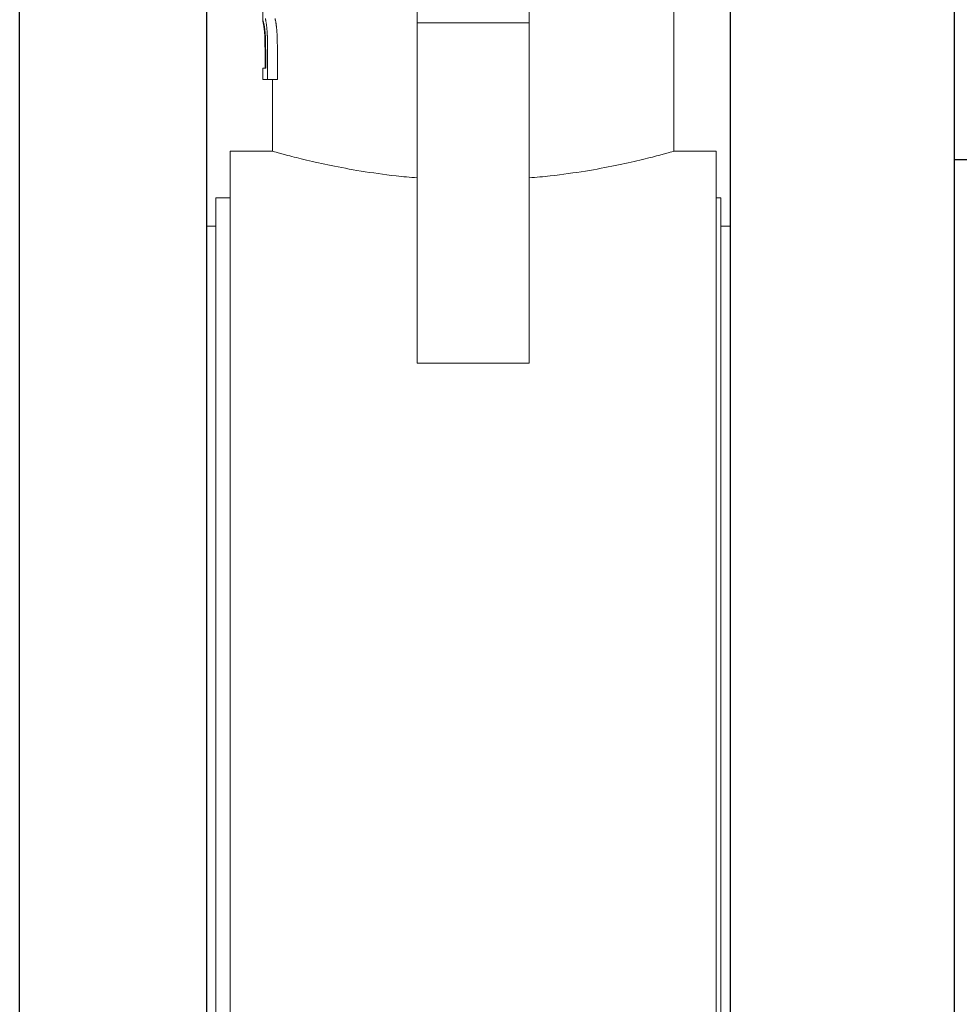
# Model space of a CAD drawing. Units: millimetres. Extents: x 9570 to 112664, y 8570 to 40019.
# Drawn here: x 12300 to 12418, y 10479 to 10602 of the extents above; entities that cross this region are included whole.
import ezdxf
from ezdxf import colors
from ezdxf.entities.mleader import LeaderData, LeaderLine
from ezdxf.math import Vec2, Vec3

# ---------------------------------------------------------------- set-up
doc = ezdxf.new("R2010")
doc.units = ezdxf.units.MM
doc.layers.add('Visible (ISO)', color=7, linetype='Continuous', lineweight=50)
doc.styles.add('GOST 2.304', font='CS_Gost2304.shx')

# ---------------------------------------------------------------- blocks, each defined once
blk = doc.blocks.new('_None')
blk = doc.blocks.new('A$C82ce9d81')
at = {"color": 0, "linetype": 'Continuous', "lineweight": 0, "extrusion": (-1, -3.21625e-16, -2.22045e-16)}
for p, q in [((24.94, 249.01), (24.94, 194)), ((40.42, 207.72), (40.42, 220.06)), ((52.42, 220.06), (52.42, 207.72)), ((68.92, 207.96), (68.92, 209.2)), ((52.42, 207.72), (40.42, 207.72)), ((40.42, 207.72), (40.42, 171.33)), ((52.42, 171.33), (52.42, 207.72)), ((67.36, 204.95), (67.36, 204.85)), ((67.36, 204.85), (67.36, 204.83)), ((67.36, 204.83), (67.36, 204.82)), ((67.36, 204.82), (67.36, 201.69)), ((68.41, 204.85), (68.41, 204.95)), ((68.41, 204.83), (68.41, 204.85)), ((68.41, 204.82), (68.41, 204.83)), ((68.41, 201.69), (68.41, 204.82)), ((68.61, 204.87), (68.61, 204.83)), ((68.61, 204.83), (68.61, 204.81)), ((68.61, 204.81), (68.61, 204.8)), ((68.61, 204.8), (68.61, 202.89)), ((68.68, 204.84), (68.68, 204.86)), ((68.68, 204.84), (68.68, 204.84)), ((68.68, 204.83), (68.68, 204.84)), ((68.68, 202.89), (68.68, 204.83)), ((68.92, 202.89), (68.61, 202.89)), ((68.92, 201.69), (68.92, 202.89)), ((67.36, 201.69), (68.41, 201.69)), ((67.36, 201.69), (68.41, 201.69)), ((67.89, 201.69), (67.89, 194)), ((68.41, 201.69), (68.92, 201.69)), ((20.42, 194), (20.42, 42)), ((24.94, 194), (20.42, 194)), ((72.42, 194), (67.89, 194)), ((72.42, 194), (72.42, 42)), ((19.93, 47), (19.93, 189)), ((19.93, 189), (20.42, 189)), ((72.42, 189), (73.93, 189)), ((73.93, 47), (73.93, 189)), ((18.93, 50), (18.93, 186)), ((18.93, 186), (19.93, 186)), ((73.93, 186), (74.93, 186)), ((74.93, 50), (74.93, 186)), ((52.42, 171.33), (40.42, 171.33))]:
    blk.add_line(p, q, dxfattribs=at)
at = {"color": 0, "linetype": 'Continuous', "lineweight": 0, "extrusion": (2.22045e-16, 7.1415e-32, -1)}
for centre, major_axis, ratio, start_param, end_param in [((46.42, 213.59), (0, -31.25), 0.687356, -1.377721, -1.374058), ((46.42, 213.02), (0, -28.27), 0.759666, -1.381622, -1.377721), ((46.42, 212.64), (0, -26.27), 0.81742, -1.38366, -1.381622), ((46.42, 212.37), (0, -24.78), 0.866869, -1.386173, -1.384805), ((46.42, 212.47), (0, -25.34), 0.847587, -1.384805, -1.38366), ((46.42, 212.1), (0, -23.31), 0.921221, -1.391813, -1.386173), ((46.42, 211.71), (-21.48, 0), 0.984606, -2.968519, -2.962609), ((46.42, 211.37), (-21.48, 0), 0.892391, -2.9747, -2.968519), ((46.42, 208.94), (-22.5, 0), 0.583623, -3.03571, -3.030252), ((46.42, 208.75), (-22.5, 0), 0.504176, -3.04152, -3.03571), ((46.42, 208.6), (-22.5, 0), 0.433668, -3.047686, -3.04152), ((46.42, 208.46), (-22.5, 0), 0.370905, -3.054208, -3.047686), ((46.42, 208.35), (-22.5, 0), 0.31467, -3.061087, -3.054208), ((46.42, 208.26), (-22.5, 0), 0.26399, -3.068321, -3.061087), ((46.42, 208.19), (-22.5, 0), 0.218075, -3.075911, -3.068321), ((46.42, 208.12), (-22.5, 0), 0.176278, -3.083855, -3.075911), ((46.42, 208.07), (-22.5, 0), 0.138063, -3.092155, -3.083855), ((46.42, 208.03), (-22.5, 0), 0.102986, -3.10081, -3.092155), ((46.42, 208.01), (-22.5, 0), 0.070672, -3.109821, -3.10081), ((46.42, 207.97), (-22.5, 0), 0.013105, -3.128909, -3.119187), ((46.42, 207.98), (-22.5, 0), 0.040801, -3.119187, -3.109821), ((46.42, 228.17), (0, -100.8), 0.213071, -1.353462, -1.352352), ((46.42, 225.03), (0, -86.2), 0.249159, -1.355177, -1.353462), ((46.42, 222.24), (0, -73.19), 0.293434, -1.357141, -1.355177), ((46.42, 220.11), (0, -63.13), 0.340175, -1.359351, -1.357141), ((46.42, 218.43), (0, -55.12), 0.389609, -1.361807, -1.359351), ((46.42, 217.07), (0, -48.59), 0.441991, -1.364507, -1.361807), ((46.42, 215.96), (0, -43.16), 0.497606, -1.367449, -1.364507), ((46.42, 215.04), (0, -38.57), 0.556783, -1.370634, -1.367449), ((46.42, 214.26), (0, -34.65), 0.619891, -1.374058, -1.370634), ((46.42, 212.89), (0, -41.78), 0.538498, -1.420173, -1.417765), ((46.42, 213.9), (0, -48.37), 0.46519, -1.417765, -1.415632), ((46.42, 212.11), (0, -36.55), 0.615623, -1.422857, -1.420173), ((46.42, 211.48), (0, -32.29), 0.696847, -1.425817, -1.422857), ((46.42, 210.97), (0, -28.75), 0.782481, -1.429054, -1.425817), ((46.42, 210.55), (0, -25.78), 0.872871, -1.432566, -1.429054), ((46.42, 210.2), (0, -23.23), 0.968398, -1.436355, -1.432566), ((46.42, 209.9), (-22.5, 0), 0.93503, -3.011218, -3.007152), ((46.42, 209.65), (-22.5, 0), 0.849907, -3.01556, -3.011218), ((46.42, 209.44), (-22.5, 0), 0.775032, -3.02018, -3.01556), ((46.42, 209.26), (-22.5, 0), 0.708677, -3.025077, -3.02018), ((46.42, 209.11), (-22.5, 0), 0.649481, -3.030252, -3.025077), ((46.42, 266.36), (0, -275.27), 0.078021, -1.348986, -1.348415), ((46.42, 285.09), (0, -360.17), 0.05963, -1.348415, -1.347954), ((46.42, 315.68), (0, -498.57), 0.043077, -1.347954, -1.347602), ((46.42, 237.8), (0, -145.08), 0.148036, -1.351349, -1.350454), ((46.42, 244.64), (0, -176.41), 0.121742, -1.350454, -1.349666), ((46.42, 253.73), (0, -217.86), 0.098583, -1.349666, -1.348986), ((46.42, 232.45), (0, -120.54), 0.17817, -1.352352, -1.351349), ((46.42, 263.54), (0, -356.31), 0.063147, -1.40708, -1.406683), ((46.42, 228.26), (0, -139.01), 0.161857, -1.409695, -1.408887), ((46.42, 233.2), (0, -169.71), 0.132577, -1.408887, -1.408182), ((46.42, 239.86), (0, -210.83), 0.106724, -1.408182, -1.40758), ((46.42, 249.27), (0, -268.72), 0.08373, -1.40758, -1.40708), ((46.42, 218.95), (0, -80.72), 0.278753, -1.412742, -1.411622), ((46.42, 221.41), (0, -96.22), 0.233837, -1.411622, -1.410607), ((46.42, 224.44), (0, -115.21), 0.195294, -1.410607, -1.409695), ((46.42, 214.85), (0, -54.54), 0.412553, -1.415632, -1.414669), ((46.42, 215.59), (0, -59.33), 0.379266, -1.414669, -1.413966), ((46.42, 216.92), (0, -67.82), 0.331761, -1.413966, -1.412742), ((46.42, 374.56), (0, -764.6), 0.028089, -1.347602, -1.347361), ((46.42, 534.51), (0, -1486.44), 0.014449, -1.347361, -1.347231), ((46.42, 287.72), (0, -504.31), 0.044615, -1.406683, -1.406389), ((46.42, 337.45), (0, -808.11), 0.027843, -1.406389, -1.406196), ((46.42, 497.83), (0, -1786.93), 0.012591, -1.406196, -1.406105), ((46.42, 186.78), (0, 98.3), 0.228885, 1.406096, 1.406111), ((46.42, 201.28), (21.48, 0), 0.086543, -0.22359, -0.223276)]:
    blk.add_ellipse(centre, major_axis=major_axis, ratio=ratio, start_param=start_param, end_param=end_param, dxfattribs=at)
at = {"color": 0, "linetype": 'Continuous', "lineweight": 0}
for centre, major_axis, ratio, start_param, end_param in [((46.42, 213.59), (0, -32.73), 0.687356, 1.383113, 1.386603), ((46.42, 213.02), (0, -29.62), 0.759666, 1.386603, 1.39032), ((46.42, 212.64), (0, -27.53), 0.81742, 1.39032, 1.392263), ((46.42, 212.37), (0, -25.96), 0.866869, 1.393355, 1.394658), ((46.42, 212.47), (0, -26.55), 0.847587, 1.392263, 1.393355), ((46.42, 212.1), (0, -24.42), 0.921221, 1.394658, 1.400034), ((46.42, 211.71), (22.5, 0), 0.984606, -0.170763, -0.165129), ((46.42, 211.37), (22.5, 0), 0.892391, -0.165129, -0.159238), ((46.42, 208.64), (-22.5, 0), 0.569566, -3.238922, -3.230831), ((46.42, 208.47), (-22.5, 0), 0.480343, -3.230831, -3.222107), ((46.42, 208.33), (-22.5, 0), 0.40361, -3.222107, -3.212757), ((46.42, 208.24), (-22.5, 0), 0.352704, -3.212757, -3.207849), ((46.42, 208.15), (-22.5, 0), 0.283875, -3.202767, -3.197519), ((46.42, 208.19), (-22.5, 0), 0.318347, -3.207849, -3.202767), ((46.42, 208.11), (-22.5, 0), 0.251623, -3.197519, -3.192109), ((46.42, 208.04), (-22.5, 0), 0.192404, -3.186537, -3.180801), ((46.42, 208.07), (-22.5, 0), 0.22118, -3.192109, -3.186537), ((46.42, 208), (-22.5, 0), 0.139358, -3.1749, -3.168835), ((46.42, 208.02), (-22.5, 0), 0.165169, -3.180801, -3.1749), ((46.42, 207.97), (-22.5, 0), 0.069487, -3.156203, -3.149635), ((46.42, 207.97), (-22.5, 0), 0.091607, -3.162602, -3.156203), ((46.42, 207.98), (-22.5, 0), 0.114869, -3.168835, -3.162602), ((46.42, 207.96), (-22.5, 0), 0.009236, -3.135989, -3.128909), ((46.42, 207.96), (-22.5, 0), 0.028369, -3.142897, -3.135989), ((46.42, 207.96), (-22.5, 0), 0.048432, -3.149635, -3.142897), ((46.42, 228.17), (0, -105.6), 0.213071, 1.362435, 1.363492), ((46.42, 222.24), (0, -76.68), 0.293434, 1.365126, 1.366996), ((46.42, 225.03), (0, -90.3), 0.249159, 1.363492, 1.365126), ((46.42, 220.11), (0, -66.14), 0.340175, 1.366996, 1.369101), ((46.42, 218.43), (0, -57.75), 0.389609, 1.369101, 1.371441), ((46.42, 217.07), (0, -50.91), 0.441991, 1.371441, 1.374013), ((46.42, 215.96), (0, -45.22), 0.497606, 1.374013, 1.376816), ((46.42, 215.04), (0, -40.41), 0.556783, 1.376816, 1.37985), ((46.42, 214.26), (0, -36.3), 0.619891, 1.37985, 1.383113), ((46.42, 213.18), (0, 50.28), 0.447458, -1.70546, -1.702602), ((46.42, 212.13), (0, 42.31), 0.531727, -1.702602, -1.699449), ((46.42, 211.29), (0, 35.71), 0.63012, -1.699449, -1.695998), ((46.42, 210.59), (0, 30.15), 0.746308, -1.695998, -1.692248), ((46.42, 210.02), (0, 25.41), 0.885349, -1.692248, -1.688197), ((46.42, 209.61), (-22.5, 0), 0.976052, -3.257848, -3.256332), ((46.42, 209.71), (0, 22.81), 0.986358, -1.688197, -1.687052), ((46.42, 209.45), (-22.5, 0), 0.912863, -3.256332, -3.253176), ((46.42, 209.26), (-22.5, 0), 0.836146, -3.253176, -3.249856), ((46.42, 208.87), (-22.5, 0), 0.674728, -3.246373, -3.238922), ((46.42, 209.09), (-22.5, 0), 0.766881, -3.249856, -3.246373), ((46.42, 266.36), (0, -288.39), 0.078021, 1.358685, 1.359229), ((46.42, 285.09), (0, -377.32), 0.05963, 1.358246, 1.358685), ((46.42, 315.68), (0, -522.33), 0.043077, 1.357911, 1.358246), ((46.42, 237.8), (0, -151.99), 0.148036, 1.360627, 1.36148), ((46.42, 244.64), (0, -184.82), 0.121742, 1.359876, 1.360627), ((46.42, 253.73), (0, -228.23), 0.098583, 1.359229, 1.359876), ((46.42, 232.45), (0, -126.28), 0.17817, 1.36148, 1.362435), ((46.42, 237.17), (0, 220.72), 0.101938, -1.714779, -1.714259), ((46.42, 245.56), (0, 279.19), 0.08059, -1.715208, -1.714779), ((46.42, 221.06), (0, 107.42), 0.20945, -1.712144, -1.711253), ((46.42, 223.67), (0, 125.98), 0.178602, -1.712941, -1.712144), ((46.42, 226.99), (0, 149.35), 0.150649, -1.713646, -1.712941), ((46.42, 231.31), (0, 179.71), 0.125201, -1.714259, -1.713646), ((46.42, 215.79), (0, 69.56), 0.323468, -1.709193, -1.708024), ((46.42, 217.21), (0, 79.84), 0.281825, -1.71027, -1.709193), ((46.42, 218.95), (0, 92.34), 0.243664, -1.711253, -1.71027), ((46.42, 214.49), (0, 60.07), 0.374589, -1.708024, -1.70546), ((46.42, 374.56), (0, -801.02), 0.028089, 1.357681, 1.357911), ((46.42, 534.51), (0, -1557.25), 0.014449, 1.357557, 1.357681), ((46.42, 258.52), (0, 369.27), 0.060931, -1.715545, -1.715208), ((46.42, 281.14), (0, 526.08), 0.04277, -1.71579, -1.715545), ((46.42, 330.45), (0, 867.36), 0.025941, -1.715945, -1.71579), ((46.42, 520.83), (0, 2183.61), 0.010304, -1.716008, -1.715945), ((46.42, 201.28), (-22.5, 0), 0.086543, -2.92863, -2.92833)]:
    blk.add_ellipse(centre, major_axis=major_axis, ratio=ratio, start_param=start_param, end_param=end_param, dxfattribs=at)
for points, knots in [([(24.94, 194), (24.94, 194), (24.97, 193.99), (25.11, 193.95), (25.21, 193.92), (25.62, 193.81), (26.03, 193.7), (27.13, 193.41), (27.81, 193.23), (29.39, 192.86), (30.28, 192.66), (32.18, 192.27), (33.25, 192.07), (35.59, 191.69), (36.86, 191.51), (38.91, 191.28), (39.66, 191.21), (40.42, 191.15)], [97.657287, 97.657287, 97.657287, 97.657287, 99.691578, 99.691578, 101.725868, 101.725868, 105.794449, 105.794449, 109.863031, 109.863031, 113.931612, 113.931612, 118.001138, 118.001138, 122.070664, 122.070664, 124.322361, 124.322361, 124.322361, 124.322361]), ([(52.42, 191.15), (53.18, 191.21), (53.92, 191.28), (55.98, 191.51), (57.24, 191.69), (59.58, 192.07), (60.65, 192.27), (62.55, 192.66), (63.44, 192.86), (65.02, 193.23), (65.7, 193.41), (66.8, 193.7), (67.22, 193.81), (67.63, 193.92), (67.73, 193.95), (67.86, 193.99), (67.89, 194), (67.89, 194)], [136.097071, 136.097071, 136.097071, 136.097071, 138.348768, 138.348768, 142.418294, 142.418294, 146.48782, 146.48782, 150.556402, 150.556402, 154.624983, 154.624983, 158.693564, 158.693564, 160.727855, 160.727855, 162.762145, 162.762145, 162.762145, 162.762145])]:
    blk.add_open_spline(points, degree=3, knots=knots, dxfattribs=at)
blk = doc.blocks.new('насос 2-22')
blk.add_lwpolyline([(41305.5, 22989.09), (41325.3, 22989.09), (41325.3, 22777.23), (41305.5, 22777.23)], close=True)
at = {"layer": 'Visible (ISO)', "lineweight": -2}
for p, q in [((41380.74, 22992.06), (41380.74, 22774.26)), ((41404.5, 22774.26), (41404.5, 22992.06)), ((41404.5, 22957.51), (41411.99, 22957.51))]:
    blk.add_line(p, q, dxfattribs=at)
at = {"xscale": -0.9900000000000001, "yscale": 0.9900000000000001, "zscale": 0.9900000000000001}
blk.add_blockref('A$C82ce9d81', (41399.48, 22766.34), dxfattribs=at)

msp = doc.modelspace()

# ---------------------------------------------------------------- block references
at = {"xscale": 1.187379802453617, "yscale": 1.187379802453617, "zscale": 1.187379802453617}
msp.add_blockref('насос 2-22', (-36745.01, -16674.46), dxfattribs=at)

# ---------------------------------------------------------------- leaders
ml = msp.add_multileader_mtext('Standard')
ml.set_content('{\\Fspds|c204;5}', color=256, style='GOST 2.304')
ml.set_leader_properties()
ml.set_arrow_properties(name='NONE')
ml.build(insert=Vec2(0, 0))
ml.multileader.update_dxf_attribs({"text_left_attachment_type": 5, "text_right_attachment_type": 5, "dogleg_length": 0.36, "arrow_head_size": 80})
ctx = ml.context
ctx.base_point, ctx.char_height, ctx.arrow_head_size, ctx.landing_gap_size, ctx.plane_origin = Vec3(10991.01, 11222.46), 80, 80, 40, Vec3(14363.57, 6936.53)
ctx.left_attachment, ctx.right_attachment, ctx.text_align_type = 5, 5, 2
notes = []
notes.append((ctx, [(1, (1, 1, 0), (11131.54, 11222.46), (-1, 0), 7.2, [(1, [(12623.35, 11270.84), (12147.95, 10444.54)], 0, [])])]))
ctx.mtext.insert, ctx.mtext.width, ctx.mtext.defined_height, ctx.mtext.alignment, ctx.mtext.flow_direction = Vec3(11084.34, 11318.46), 215.9217, 2.605323364193168e-15, 3, 5
for ctx, leaders in notes:
    for number, flags, end, landing, length, lines in leaders:
        leader = LeaderData()
        leader.index, (leader.has_last_leader_line, leader.has_dogleg_vector, leader.attachment_direction) = number, flags
        leader.last_leader_point, leader.dogleg_vector, leader.dogleg_length = Vec3(end), Vec3(landing), length
        for number, points, colour, breaks in lines:
            line = LeaderLine()
            line.index, line.vertices, line.color, line.breaks = number, Vec3.list(points), colors.encode_raw_color(colour), breaks
            leader.lines.append(line)
        ctx.leaders.append(leader)

doc.saveas('drawing.dxf')
